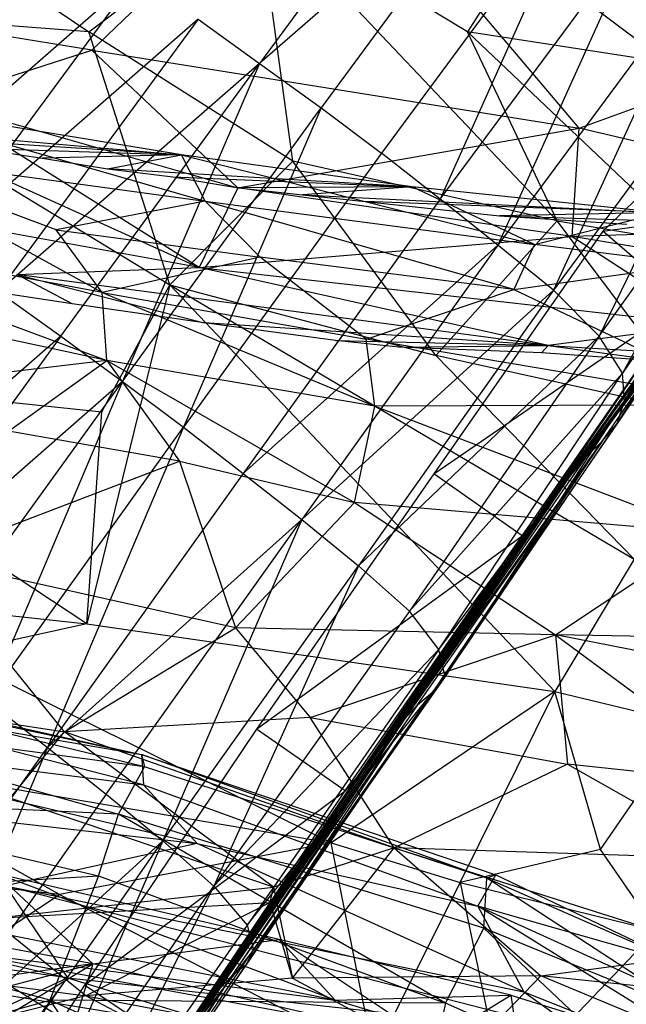
# Model space of a CAD drawing. Extents: x -329 to 319, y -335 to 331.
# Drawn here: x 143 to 171, y 171 to 215 of the extents above; entities that cross this region are included whole.
import ezdxf

# ---------------------------------------------------------------- set-up
doc = ezdxf.new("R2010")
doc.units = 0
doc.layers.get('0').update_dxf_attribs({"color": 13, "linetype": 'CONTINUOUS'})

# ---------------------------------------------------------------- blocks, each defined once
blk = doc.blocks.new('GROUP016_1')
for p, q in [((165.633, 228.565, 102.234), (156.577, 216.223, 106.725)), ((168.391, 226.517, 102.157), (156.577, 216.223, 106.725)), ((168.391, 226.517, 102.157), (159.341, 214.221, 106.665)), ((171.118, 224.454, 101.855), (162.057, 212.177, 106.363)), ((171.118, 224.454, 101.855), (164.702, 210.11, 105.849)), ((164.702, 210.11, 105.849), (173.764, 222.375, 101.289)), ((173.764, 222.375, 101.289), (167.291, 208.043, 105.164)), ((151.042, 220.151, 106.083), (139.225, 209.818, 109.637)), ((142.02, 207.913, 110.242), (151.042, 220.151, 106.083)), ((176.343, 220.287, 100.559), (167.291, 208.043, 105.164)), ((176.343, 220.287, 100.559), (169.804, 206.017, 104.201)), ((153.81, 218.205, 106.503), (142.02, 207.913, 110.242)), ((153.81, 218.205, 106.503), (144.822, 205.949, 110.637)), ((153.81, 218.205, 106.503), (156.577, 216.223, 106.725)), ((178.73, 218.171, 99.474), (169.804, 206.017, 104.201)), ((178.73, 218.171, 99.474), (171.853, 203.942, 102.518)), ((156.577, 216.223, 106.725), (144.822, 205.949, 110.637)), ((147.631, 203.947, 110.84), (156.577, 216.223, 106.725)), ((156.577, 216.223, 106.725), (150.41, 201.904, 110.756)), ((156.577, 216.223, 106.725), (159.341, 214.221, 106.665)), ((171.853, 203.942, 102.518), (180.516, 216.094, 97.526)), ((180.516, 216.094, 97.526), (172.897, 202.269, 99.881)), ((150.41, 201.904, 110.756), (159.341, 214.221, 106.665)), ((159.341, 214.221, 106.665), (153.152, 199.838, 110.46)), ((159.341, 214.221, 106.665), (162.057, 212.177, 106.363)), ((181.134, 214.419, 94.648), (172.897, 202.269, 99.881)), ((172.998, 201.033, 96.832), (181.134, 214.419, 94.648)), ((176.413, 212.914, 66.595), (172.016, 208.66, 68.627)), ((172.664, 200.011, 93.714), (180.918, 213.126, 91.576)), ((180.918, 213.126, 91.576), (172.998, 201.033, 96.832)), ((162.057, 212.177, 106.363), (153.152, 199.838, 110.46)), ((164.702, 210.11, 105.849), (162.057, 212.177, 106.363)), ((172.664, 200.011, 93.714), (180.467, 211.972, 88.49)), ((179.999, 210.906, 85.467), (171.254, 198.498, 87.502)), ((172, 199.224, 90.594), (179.999, 210.906, 85.467)), ((179.999, 210.906, 85.467), (172.664, 200.011, 93.714)), ((164.702, 210.11, 105.849), (155.845, 197.762, 109.933)), ((167.291, 208.043, 105.164), (164.702, 210.11, 105.849)), ((179.445, 209.782, 82.408), (170.609, 197.731, 84.438)), ((171.254, 198.498, 87.502), (179.445, 209.782, 82.408)), ((172.016, 208.66, 68.627), (180.159, 209.829, 66.846)), ((172.016, 208.66, 68.627), (164.415, 197.745, 72.217)), ((170.609, 197.731, 84.438), (178.857, 208.655, 79.402)), ((175.699, 205.492, 68.497), (172.016, 208.66, 68.627)), ((167.291, 208.043, 105.164), (155.845, 197.762, 109.933)), ((167.291, 208.043, 105.164), (158.472, 195.68, 109.181)), ((169.804, 206.017, 104.201), (167.291, 208.043, 105.164)), ((169.436, 196.247, 78.336), (178.011, 207.757, 76.535)), ((178.011, 207.757, 76.535), (170.002, 196.974, 81.375)), ((178.011, 207.757, 76.535), (170.609, 197.731, 84.438)), ((169.436, 196.247, 78.336), (177.109, 206.971, 73.82)), ((176.385, 206.166, 71.191), (168.896, 195.547, 75.275)), ((176.385, 206.166, 71.191), (169.436, 196.247, 78.336)), ((144.822, 205.949, 110.637), (147.631, 203.947, 110.84)), ((169.804, 206.017, 104.201), (158.472, 195.68, 109.181)), ((169.804, 206.017, 104.201), (161.027, 193.6, 108.221)), ((171.853, 203.942, 102.518), (169.804, 206.017, 104.201)), ((164.415, 197.745, 72.217), (175.699, 205.492, 68.497)), ((168.392, 194.954, 72.106), (175.699, 205.492, 68.497)), ((168.896, 195.547, 75.275), (175.699, 205.492, 68.497)), ((147.631, 203.947, 110.84), (135.912, 193.697, 114.362)), ((147.631, 203.947, 110.84), (138.741, 191.671, 114.53)), ((147.631, 203.947, 110.84), (150.41, 201.904, 110.756)), ((161.027, 193.6, 108.221), (171.853, 203.942, 102.518)), ((171.853, 203.942, 102.518), (163.32, 191.556, 106.762)), ((172.897, 202.269, 99.881), (171.853, 203.942, 102.518)), ((172.897, 202.269, 99.881), (163.32, 191.556, 106.762)), ((164.634, 189.828, 104.189), (172.897, 202.269, 99.881)), ((172.998, 201.033, 96.832), (172.897, 202.269, 99.881)), ((150.41, 201.904, 110.756), (138.741, 191.671, 114.53)), ((141.554, 189.607, 114.466), (150.41, 201.904, 110.756)), ((150.41, 201.904, 110.756), (144.326, 187.522, 114.161)), ((150.41, 201.904, 110.756), (153.152, 199.838, 110.46)), ((164.634, 189.828, 104.189), (172.998, 201.033, 96.832)), ((172.998, 201.033, 96.832), (164.925, 188.614, 101.046)), ((172.664, 200.011, 93.714), (172.998, 201.033, 96.832)), ((172.664, 200.011, 93.714), (164.375, 187.928, 97.797)), ((164.925, 188.614, 101.046), (172.664, 200.011, 93.714)), ((172, 199.224, 90.594), (172.664, 200.011, 93.714)), ((144.326, 187.522, 114.161), (153.152, 199.838, 110.46)), ((153.152, 199.838, 110.46), (147.039, 185.417, 113.586)), ((153.152, 199.838, 110.46), (155.845, 197.762, 109.933)), ((163.095, 186.699, 91.318), (172, 199.224, 90.594)), ((163.687, 187.336, 94.561), (172, 199.224, 90.594)), ((172, 199.224, 90.594), (164.375, 187.928, 97.797)), ((172, 199.224, 90.594), (171.254, 198.498, 87.502)), ((171.254, 198.498, 87.502), (163.095, 186.699, 91.318)), ((171.254, 198.498, 87.502), (170.609, 197.731, 84.438)), ((155.845, 197.762, 109.933), (147.039, 185.417, 113.586)), ((155.845, 197.762, 109.933), (158.472, 195.68, 109.181)), ((164.415, 197.745, 72.217), (156.433, 186.242, 75.174)), ((163.095, 186.699, 91.318), (170.609, 197.731, 84.438)), ((168.392, 194.954, 72.106), (164.415, 197.745, 72.217)), ((170.609, 197.731, 84.438), (170.002, 196.974, 81.375)), ((170.002, 196.974, 81.375), (161.999, 185.362, 84.836)), ((170.002, 196.974, 81.375), (162.541, 186.028, 88.082)), ((170.002, 196.974, 81.375), (169.436, 196.247, 78.336)), ((161.475, 184.714, 81.569), (169.436, 196.247, 78.336)), ((161.999, 185.362, 84.836), (169.436, 196.247, 78.336)), ((169.436, 196.247, 78.336), (168.896, 195.547, 75.275)), ((158.472, 195.68, 109.181), (147.039, 185.417, 113.586)), ((149.684, 183.317, 112.799), (158.472, 195.68, 109.181)), ((158.472, 195.68, 109.181), (152.228, 181.225, 111.764)), ((158.472, 195.68, 109.181), (161.027, 193.6, 108.221)), ((168.896, 195.547, 75.275), (160.957, 184.087, 78.276)), ((168.896, 195.547, 75.275), (161.475, 184.714, 81.569)), ((168.896, 195.547, 75.275), (168.392, 194.954, 72.106)), ((156.433, 186.242, 75.174), (168.392, 194.954, 72.106)), ((160.426, 183.474, 75.051), (168.392, 194.954, 72.106)), ((168.392, 194.954, 72.106), (160.957, 184.087, 78.276)), ((152.228, 181.225, 111.764), (161.027, 193.6, 108.221)), ((161.027, 193.6, 108.221), (154.523, 179.176, 110.234)), ((161.027, 193.6, 108.221), (163.32, 191.556, 106.762)), ((163.32, 191.556, 106.762), (154.523, 179.176, 110.234)), ((164.634, 189.828, 104.189), (163.32, 191.556, 106.762)), ((154.523, 179.176, 110.234), (164.634, 189.828, 104.189)), ((164.634, 189.828, 104.189), (156.021, 177.417, 107.74)), ((164.925, 188.614, 101.046), (164.634, 189.828, 104.189)), ((156.021, 177.417, 107.74), (164.925, 188.614, 101.046)), ((164.925, 188.614, 101.046), (156.304, 176.311, 104.522)), ((164.375, 187.928, 97.797), (164.925, 188.614, 101.046)), ((144.326, 187.522, 114.161), (147.039, 185.417, 113.586)), ((164.375, 187.928, 97.797), (155.953, 175.623, 101.191)), ((156.304, 176.311, 104.522), (164.375, 187.928, 97.797)), ((163.687, 187.336, 94.561), (164.375, 187.928, 97.797)), ((163.687, 187.336, 94.561), (155.321, 175.131, 97.85)), ((155.953, 175.623, 101.191), (163.687, 187.336, 94.561)), ((163.095, 186.699, 91.318), (163.687, 187.336, 94.561)), ((154.308, 173.989, 91.168), (163.095, 186.699, 91.318)), ((154.795, 174.573, 94.486), (163.095, 186.699, 91.318)), ((163.095, 186.699, 91.318), (155.321, 175.131, 97.85)), ((162.541, 186.028, 88.082), (163.095, 186.699, 91.318)), ((156.433, 186.242, 75.174), (148.701, 174.719, 77.89)), ((160.426, 183.474, 75.051), (156.433, 186.242, 75.174)), ((162.541, 186.028, 88.082), (154.308, 173.989, 91.168)), ((161.999, 185.362, 84.836), (162.541, 186.028, 88.082)), ((138.237, 173.068, 116.92), (147.039, 185.417, 113.586)), ((147.039, 185.417, 113.586), (140.94, 170.928, 116.141)), ((147.039, 185.417, 113.586), (149.684, 183.317, 112.799)), ((161.999, 185.362, 84.836), (153.857, 173.434, 87.881)), ((154.308, 173.989, 91.168), (161.999, 185.362, 84.836)), ((161.999, 185.362, 84.836), (161.475, 184.714, 81.569)), ((153.434, 172.907, 84.543), (161.475, 184.714, 81.569)), ((153.857, 173.434, 87.881), (161.475, 184.714, 81.569)), ((161.475, 184.714, 81.569), (160.957, 184.087, 78.276)), ((160.957, 184.087, 78.276), (153.047, 172.43, 81.244)), ((160.957, 184.087, 78.276), (153.434, 172.907, 84.543)), ((160.957, 184.087, 78.276), (160.426, 183.474, 75.051)), ((149.684, 183.317, 112.799), (140.94, 170.928, 116.141)), ((148.701, 174.719, 77.89), (160.426, 183.474, 75.051)), ((149.684, 183.317, 112.799), (152.228, 181.225, 111.764)), ((152.741, 172.016, 77.877), (160.426, 183.474, 75.051)), ((153.047, 172.43, 81.244), (160.426, 183.474, 75.051)), ((152.228, 181.225, 111.764), (140.94, 170.928, 116.141)), ((143.56, 168.791, 115.11), (152.228, 181.225, 111.764)), ((152.228, 181.225, 111.764), (145.921, 166.706, 113.548)), ((152.228, 181.225, 111.764), (154.523, 179.176, 110.234)), ((145.921, 166.706, 113.548), (154.523, 179.176, 110.234)), ((154.523, 179.176, 110.234), (147.381, 164.989, 110.866)), ((154.523, 179.176, 110.234), (156.021, 177.417, 107.74)), ((156.021, 177.417, 107.74), (147.381, 164.989, 110.866)), ((156.021, 177.417, 107.74), (156.304, 176.311, 104.522)), ((156.304, 176.311, 104.522), (147.381, 164.989, 110.866)), ((147.866, 163.822, 107.59), (156.304, 176.311, 104.522)), ((156.304, 176.311, 104.522), (155.953, 175.623, 101.191)), ((147.559, 163.178, 104.144), (155.953, 175.623, 101.191)), ((155.953, 175.623, 101.191), (147.866, 163.822, 107.59)), ((155.953, 175.623, 101.191), (155.321, 175.131, 97.85)), ((155.321, 175.131, 97.85), (146.927, 162.757, 100.695)), ((155.321, 175.131, 97.85), (147.559, 163.178, 104.144)), ((154.795, 174.573, 94.486), (155.321, 175.131, 97.85)), ((148.701, 174.719, 77.89), (140.866, 162.598, 78.39)), ((152.741, 172.016, 77.877), (148.701, 174.719, 77.89)), ((154.795, 174.573, 94.486), (146.4, 162.256, 97.231)), ((146.927, 162.757, 100.695), (154.795, 174.573, 94.486)), ((154.308, 173.989, 91.168), (154.795, 174.573, 94.486)), ((154.308, 173.989, 91.168), (145.938, 161.706, 93.767)), ((146.4, 162.256, 97.231), (154.308, 173.989, 91.168)), ((153.857, 173.434, 87.881), (154.308, 173.989, 91.168))]:
    blk.add_line(p, q)
blk = doc.blocks.new('GROUP_5')
at = {"color": 250}
blk.add_blockref('GROUP016_1', (313.487, 328.143, 1.295), dxfattribs=at)
blk = doc.blocks.new('GROUP_2')
for p, q in [((340.565, 77.065, 342.2), (358.038, 65.182, 326.41)), ((358.038, 65.182, 326.41), (365.648, 70.909, 343.791)), ((367.216, 59.366, 319.666), (365.648, 70.909, 343.791)), ((375.077, 65.178, 337.085), (365.648, 70.909, 343.791)), ((365.648, 70.909, 343.791), (379.112, 56.674, 321.585)), ((377.379, 68.811, 345.429), (375.077, 65.178, 337.085)), ((384.067, 63.793, 338.487), (377.379, 68.811, 345.429)), ((358.038, 65.182, 326.41), (340.793, 66.534, 316.902)), ((340.793, 66.534, 316.902), (361.679, 53.799, 302.835)), ((361.679, 53.799, 302.835), (358.038, 65.182, 326.41)), ((367.216, 59.366, 319.666), (358.038, 65.182, 326.41)), ((375.077, 65.178, 337.085), (385.103, 55.662, 322.464)), ((384.067, 63.793, 338.487), (375.077, 65.178, 337.085)), ((379.112, 56.674, 321.585), (375.077, 65.178, 337.085)), ((362.215, 59.641, 13.038), (347.576, 62.058, 12.24)), ((347.576, 62.058, 12.24), (363.282, 57.564, 10.106)), ((347.016, 60.96, 21.793), (362.215, 59.641, 13.038)), ((362.215, 59.641, 13.038), (350.021, 60.411, 22.103)), ((353.01, 59.938, 22.36), (362.215, 59.641, 13.038)), ((353.01, 59.938, 22.36), (355.956, 59.493, 22.762)), ((347.195, 59.755, 8.794), (363.282, 57.564, 10.106)), ((356.572, 56.271, 7.344), (347.195, 59.755, 8.794)), ((358.648, 53.445, 6.138), (347.195, 59.755, 8.794)), ((362.215, 59.641, 13.038), (355.956, 59.493, 22.762)), ((355.956, 59.493, 22.762), (358.877, 59.011, 23.336)), ((358.877, 59.011, 23.336), (362.215, 59.641, 13.038)), ((363.282, 57.564, 10.106), (362.215, 59.641, 13.038)), ((362.215, 59.641, 13.038), (378.082, 55.609, 14.278)), ((372.584, 58.207, 15.761), (362.215, 59.641, 13.038)), ((358.877, 59.011, 23.336), (361.821, 58.65, 23.973)), ((372.584, 58.207, 15.761), (358.877, 59.011, 23.336)), ((361.679, 53.799, 302.835), (367.216, 59.366, 319.666)), ((373.648, 50.614, 304.592), (367.216, 59.366, 319.666)), ((379.112, 56.674, 321.585), (367.216, 59.366, 319.666)), ((361.821, 58.65, 23.973), (372.584, 58.207, 15.761)), ((361.821, 58.65, 23.973), (364.777, 58.159, 24.711)), ((372.584, 58.207, 15.761), (364.777, 58.159, 24.711)), ((364.777, 58.159, 24.711), (367.654, 57.849, 25.307)), ((372.584, 58.207, 15.761), (367.654, 57.849, 25.307)), ((383.771, 57.038, 18.449), (372.584, 58.207, 15.761)), ((378.082, 55.609, 14.278), (372.584, 58.207, 15.761)), ((367.654, 57.849, 25.307), (383.771, 57.038, 18.449)), ((367.654, 57.849, 25.307), (370.468, 57.549, 26.168)), ((363.282, 57.564, 10.106), (356.572, 56.271, 7.344)), ((365.742, 55.042, 8.401), (363.282, 57.564, 10.106)), ((377.152, 53.588, 12.122), (363.282, 57.564, 10.106)), ((363.282, 57.564, 10.106), (378.082, 55.609, 14.278)), ((370.468, 57.549, 26.168), (376.513, 56.904, 27.376)), ((383.771, 57.038, 18.449), (370.468, 57.549, 26.168)), ((383.771, 57.038, 18.449), (376.513, 56.904, 27.376)), ((376.513, 56.904, 27.376), (393.242, 56.358, 21.592)), ((376.513, 56.904, 27.376), (382.245, 56.523, 29.688)), ((378.082, 55.609, 14.278), (383.771, 57.038, 18.449)), ((342.301, 56.502, 5.747), (358.85, 50.393, 6.021)), ((358.648, 53.445, 6.138), (342.301, 56.502, 5.747)), ((379.112, 56.674, 321.585), (373.648, 50.614, 304.592)), ((379.112, 56.674, 321.585), (385.103, 55.662, 322.464)), ((385.634, 47.97, 306.151), (379.112, 56.674, 321.585)), ((358.85, 50.393, 6.021), (332.468, 56.071, 3.777)), ((356.572, 56.271, 7.344), (365.742, 55.042, 8.401)), ((358.648, 53.445, 6.138), (356.572, 56.271, 7.344)), ((378.082, 55.609, 14.278), (377.152, 53.588, 12.122)), ((385.193, 54.722, 15.551), (378.082, 55.609, 14.278)), ((365.742, 55.042, 8.401), (358.648, 53.445, 6.138)), ((377.152, 53.588, 12.122), (365.742, 55.042, 8.401)), ((370.51, 51.345, 8.701), (365.742, 55.042, 8.401)), ((377.152, 53.588, 12.122), (385.193, 54.722, 15.551)), ((361.679, 53.799, 302.835), (357.959, 38.531, 262.631)), ((358.631, 48.07, 286.588), (361.679, 53.799, 302.835)), ((379, 35.489, 272.769), (361.679, 53.799, 302.835)), ((361.679, 53.799, 302.835), (373.648, 50.614, 304.592)), ((361.679, 53.799, 302.835), (382.575, 41.445, 289.446)), ((358.85, 50.393, 6.021), (358.648, 53.445, 6.138)), ((358.648, 53.445, 6.138), (370.91, 48.326, 9.136)), ((358.648, 53.445, 6.138), (370.51, 51.345, 8.701)), ((370.51, 51.345, 8.701), (377.152, 53.588, 12.122)), ((377.152, 53.588, 12.122), (388.087, 48.388, 15.83)), ((388.087, 48.388, 15.83), (370.51, 51.345, 8.701)), ((370.91, 48.326, 9.136), (370.51, 51.345, 8.701)), ((382.575, 41.445, 289.446), (373.648, 50.614, 304.592)), ((385.634, 47.97, 306.151), (373.648, 50.614, 304.592)), ((358.85, 50.393, 6.021), (344.238, 48.656, 4.958)), ((354.428, 47.201, 6.248), (358.85, 50.393, 6.021)), ((358.85, 50.393, 6.021), (362.117, 45.85, 7.631)), ((370.91, 48.326, 9.136), (358.85, 50.393, 6.021)), ((358.85, 50.393, 6.021), (369.995, 43.998, 10.317)), ((357.959, 38.531, 262.631), (340.496, 50.008, 276.863)), ((340.496, 50.008, 276.863), (358.631, 48.07, 286.588)), ((369.995, 43.998, 10.317), (370.91, 48.326, 9.136)), ((388.087, 48.388, 15.83), (370.91, 48.326, 9.136)), ((370.91, 48.326, 9.136), (385.914, 42.612, 16.683)), ((357.959, 38.531, 262.631), (358.631, 48.07, 286.588)), ((362.117, 45.85, 7.631), (354.428, 47.201, 6.248)), ((350.648, 41.471, 8.128), (362.117, 45.85, 7.631)), ((362.117, 45.85, 7.631), (369.995, 43.998, 10.317)), ((362.117, 45.85, 7.631), (364.633, 38.344, 12.175)), ((369.995, 43.998, 10.317), (364.633, 38.344, 12.175)), ((369.995, 43.998, 10.317), (379.03, 38.039, 16.473)), ((385.914, 42.612, 16.683), (369.995, 43.998, 10.317)), ((379.03, 38.039, 16.473), (385.914, 42.612, 16.683)), ((364.633, 38.344, 12.175), (350.648, 41.471, 8.128)), ((356.951, 33.665, 14.577), (350.648, 41.471, 8.128)), ((382.575, 41.445, 289.446), (379, 35.489, 272.769)), ((340, 40.452, 252.791), (357.959, 38.531, 262.631)), ((357.959, 38.531, 262.631), (351.743, 37.161, 253.948)), ((356.951, 33.665, 14.577), (364.633, 38.344, 12.175)), ((357.959, 38.531, 262.631), (379, 35.489, 272.769)), ((379.03, 38.039, 16.473), (364.633, 38.344, 12.175)), ((364.633, 38.344, 12.175), (367.996, 34.31, 15.992)), ((367.996, 34.31, 15.992), (379.03, 38.039, 16.473)), ((396.17, 37.687, 24.038), (379.03, 38.039, 16.473)), ((390.121, 35.829, 22.831), (379.03, 38.039, 16.473)), ((379.03, 38.039, 16.473), (379.567, 32.205, 21.845)), ((379.03, 38.039, 16.473), (388.1, 31.305, 25.994)), ((368.938, 28.67, 247.276), (351.743, 37.161, 253.948)), ((336.771, 36.783, 9.706), (356.951, 33.665, 14.577)), ((379, 35.489, 272.769), (368.938, 28.67, 247.276)), ((374.749, 26.89, 247.651), (379, 35.489, 272.769)), ((379, 35.489, 272.769), (384.948, 34.043, 273.159)), ((381.056, 28.366, 256.329), (379, 35.489, 272.769)), ((367.996, 34.31, 15.992), (356.951, 33.665, 14.577)), ((367.996, 34.31, 15.992), (379.567, 32.205, 21.845)), ((371.782, 28.44, 23.239), (367.996, 34.31, 15.992)), ((381.056, 28.366, 256.329), (384.948, 34.043, 273.159)), ((354.508, 30.68, 17.141), (356.951, 33.665, 14.577)), ((371.782, 28.44, 23.239), (356.951, 33.665, 14.577)), ((366.349, 26.668, 24.269), (356.951, 33.665, 14.577)), ((345.426, 32.671, 236.993), (368.938, 28.67, 247.276)), ((356.718, 26.346, 229.776), (345.426, 32.671, 236.993)), ((379.567, 32.205, 21.845), (371.782, 28.44, 23.239)), ((388.1, 31.305, 25.994), (379.567, 32.205, 21.845)), ((379.567, 32.205, 21.845), (387.124, 27.941, 29.525)), ((366.349, 26.668, 24.269), (354.508, 30.68, 17.141)), ((368.938, 28.67, 247.276), (356.718, 26.346, 229.776)), ((371.782, 28.44, 23.239), (366.349, 26.668, 24.269)), ((367.21, 22.574, 30.908), (371.782, 28.44, 23.239)), ((368.938, 28.67, 247.276), (374.749, 26.89, 247.651)), ((370.87, 19.11, 222.199), (368.938, 28.67, 247.276)), ((387.124, 27.941, 29.525), (371.782, 28.44, 23.239)), ((371.782, 28.44, 23.239), (378.374, 22.68, 33.656)), ((371.782, 28.44, 23.239), (386.517, 23.765, 35.039)), ((356.718, 26.346, 229.776), (339.476, 28.303, 219.708)), ((381.056, 28.366, 256.329), (374.749, 26.89, 247.651)), ((383.565, 24.718, 247.971), (381.056, 28.366, 256.329)), ((353.609, 25.263, 24.161), (366.349, 26.668, 24.269)), ((366.203, 25.985, 25.116), (366.349, 26.668, 24.269)), ((366.349, 26.668, 24.269), (367.21, 22.574, 30.908)), ((370.87, 19.11, 222.199), (374.749, 26.89, 247.651)), ((374.749, 26.89, 247.651), (383.565, 24.718, 247.971)), ((374.749, 26.89, 247.651), (376.684, 17.515, 222.364)), ((350.736, 22.387, 212.325), (356.718, 26.346, 229.776)), ((356.718, 26.346, 229.776), (370.87, 19.11, 222.199)), ((353.609, 25.263, 24.161), (366.203, 25.985, 25.116)), ((366.203, 25.985, 25.116), (357.91, 21.784, 30.889)), ((367.21, 22.574, 30.908), (366.203, 25.985, 25.116)), ((329.736, 25.533, 25.461), (357.91, 21.784, 30.889)), ((357.91, 21.784, 30.889), (353.609, 25.263, 24.161)), ((376.684, 17.515, 222.364), (383.565, 24.718, 247.971)), ((378.374, 22.68, 33.656), (386.517, 23.765, 35.039)), ((378.374, 22.68, 33.656), (367.21, 22.574, 30.908)), ((374.486, 18.649, 39.759), (378.374, 22.68, 33.656)), ((385.044, 21.99, 37.223), (378.374, 22.68, 33.656)), ((385.858, 19.555, 41.581), (378.374, 22.68, 33.656)), ((370.87, 19.11, 222.199), (350.736, 22.387, 212.325)), ((367.21, 22.574, 30.908), (357.91, 21.784, 30.889)), ((367.21, 22.574, 30.908), (374.486, 18.649, 39.759)), ((357.91, 21.784, 30.889), (353.692, 20.71, 34.14)), ((357.91, 21.784, 30.889), (374.486, 18.649, 39.759)), ((366.249, 17.39, 42.061), (357.91, 21.784, 30.889))]:
    blk.add_line(p, q)
blk = doc.blocks.new('GROUP_3')
for p, q in [((368.987, 51.826, 12.736), (358.516, 41.759, 11.55)), ((380.435, 38.244, 15.215), (368.987, 51.826, 12.736)), ((358.516, 41.759, 11.55), (335.032, 45.556, 8.249)), ((380.435, 38.244, 15.215), (398.679, 44.948, 18.199)), ((351.411, 39.469, 9.64), (358.516, 41.759, 11.55)), ((358.516, 41.759, 11.55), (365.084, 35.557, 11.414)), ((358.516, 41.759, 11.55), (380.435, 38.244, 15.215)), ((342.961, 41.2, 8.767), (363.35, 31.973, 11.214)), ((363.35, 31.973, 11.214), (351.411, 39.469, 9.64)), ((351.411, 39.469, 9.64), (365.084, 35.557, 11.414)), ((365.084, 35.557, 11.414), (380.435, 38.244, 15.215)), ((380.119, 33.363, 14.666), (380.435, 38.244, 15.215)), ((398.681, 33.933, 19.052), (380.435, 38.244, 15.215)), ((365.084, 35.557, 11.414), (363.35, 31.973, 11.214)), ((380.119, 33.363, 14.666), (365.084, 35.557, 11.414)), ((363.35, 31.973, 11.214), (346.213, 35.098, 9.495)), ((398.681, 33.933, 19.052), (380.119, 33.363, 14.666)), ((363.35, 31.973, 11.214), (380.119, 33.363, 14.666)), ((390.114, 31.746, 16.711), (380.119, 33.363, 14.666)), ((380.119, 33.363, 14.666), (386.26, 29.389, 16.193)), ((355.143, 31.652, 11.973), (363.35, 31.973, 11.214)), ((379.04, 28.457, 16.228), (363.35, 31.973, 11.214)), ((363.35, 31.973, 11.214), (386.26, 29.389, 16.193)), ((357.637, 30.331, 20.921), (355.143, 31.652, 11.973)), ((355.143, 31.652, 11.973), (363.577, 29.489, 22.194)), ((379.04, 28.457, 16.228), (355.143, 31.652, 11.973)), ((357.637, 30.331, 20.921), (351.627, 31.25, 20.105)), ((363.577, 29.489, 22.194), (357.637, 30.331, 20.921)), ((379.04, 28.457, 16.228), (363.577, 29.489, 22.194)), ((369.484, 28.687, 23.477), (363.577, 29.489, 22.194)), ((386.26, 29.389, 16.193), (379.04, 28.457, 16.228)), ((372.333, 28.388, 24.315), (369.484, 28.687, 23.477)), ((369.484, 28.687, 23.477), (379.04, 28.457, 16.228)), ((372.333, 28.388, 24.315), (379.04, 28.457, 16.228)), ((378.751, 28.128, 25.453), (372.333, 28.388, 24.315)), ((378.751, 28.128, 25.453), (379.04, 28.457, 16.228)), ((379.04, 28.457, 16.228), (384.409, 27.734, 27.675)), ((379.04, 28.457, 16.228), (395.34, 27.5, 21.223)), ((384.409, 27.734, 27.675), (378.751, 28.128, 25.453))]:
    blk.add_line(p, q)
blk = doc.blocks.new('GROUP_6')
for p, q in [((371.142, 447.106, 49.117), (389.428, 443.214, 44.385)), ((389.566, 442.656, 52.456), (371.142, 447.106, 49.117)), ((373.222, 446.789, 44.184), (389.428, 443.214, 44.385)), ((373.871, 445.881, 39.719), (389.428, 443.214, 44.385)), ((389.515, 441.842, 39.677), (373.871, 445.881, 39.719)), ((389.566, 442.656, 52.456), (373.074, 444.859, 57.006)), ((373.074, 444.859, 57.006), (388.4, 440.516, 58.847)), ((370.593, 444.207, 35.337), (391.927, 439.205, 36.742)), ((370.593, 444.207, 35.337), (389.515, 441.842, 39.677)), ((389.428, 443.214, 44.385), (389.515, 441.842, 39.677)), ((389.428, 443.214, 44.385), (389.566, 442.656, 52.456)), ((404.968, 437.641, 50.206), (389.428, 443.214, 44.385)), ((389.428, 443.214, 44.385), (405.371, 437.794, 44.872)), ((388.4, 440.516, 58.847), (389.566, 442.656, 52.456)), ((404.968, 437.641, 50.206), (389.566, 442.656, 52.456)), ((366.285, 442.106, 32.7), (391.927, 439.205, 36.742)), ((389.515, 441.842, 39.677), (391.927, 439.205, 36.742)), ((389.515, 441.842, 39.677), (404.559, 436.38, 38.938)), ((372.519, 441.269, 63.74), (387.501, 437.743, 63.353)), ((388.4, 440.516, 58.847), (372.519, 441.269, 63.74)), ((352.947, 440.892, 27.898), (386.097, 433.158, 30.046)), ((387.501, 437.743, 63.353), (388.4, 440.516, 58.847)), ((403.106, 432.009, 61.429), (388.4, 440.516, 58.847)), ((404.834, 435.397, 55.868), (388.4, 440.516, 58.847)), ((391.927, 439.205, 36.742), (383.308, 437.301, 31.714)), ((406.631, 432.531, 35.455), (391.927, 439.205, 36.742)), ((391.927, 439.205, 36.742), (404.559, 436.38, 38.938)), ((369.017, 436.636, 69.409), (387.501, 437.743, 63.353)), ((387.501, 437.743, 63.353), (385.3, 432.146, 69.066)), ((387.501, 437.743, 63.353), (403.106, 432.009, 61.429)), ((404.559, 436.38, 38.938), (405.371, 437.794, 44.872)), ((404.834, 435.397, 55.868), (404.968, 437.641, 50.206)), ((405.371, 437.794, 44.872), (404.968, 437.641, 50.206)), ((404.968, 437.641, 50.206), (413.828, 433.746, 46.484)), ((414.341, 431.506, 52.225), (404.968, 437.641, 50.206)), ((405.371, 437.794, 44.872), (413.828, 433.746, 46.484)), ((409.301, 430.618, 32.435), (383.308, 437.301, 31.714)), ((383.308, 437.301, 31.714), (406.631, 432.531, 35.455)), ((383.308, 437.301, 31.714), (386.097, 433.158, 30.046)), ((386.097, 433.158, 30.046), (360.175, 436.738, 27.474)), ((385.3, 432.146, 69.066), (369.017, 436.636, 69.409)), ((413.828, 433.746, 46.484), (404.559, 436.38, 38.938)), ((404.559, 436.38, 38.938), (406.631, 432.531, 35.455)), ((417.391, 430.537, 40.134), (404.559, 436.38, 38.938)), ((418.106, 427.962, 36.242), (404.559, 436.38, 38.938)), ((403.106, 432.009, 61.429), (404.834, 435.397, 55.868)), ((414.341, 431.506, 52.225), (404.834, 435.397, 55.868)), ((404.834, 435.397, 55.868), (412.999, 427.647, 58.747)), ((365.015, 423.28, 27.924), (386.097, 433.158, 30.046)), ((377.111, 420.932, 29.172), (386.097, 433.158, 30.046)), ((386.097, 433.158, 30.046), (403.457, 427.852, 30.615)), ((386.097, 433.158, 30.046), (409.301, 430.618, 32.435)), ((406.631, 432.531, 35.455), (409.301, 430.618, 32.435)), ((406.631, 432.531, 35.455), (418.106, 427.962, 36.242)), ((366.933, 427.041, 75.337), (385.3, 432.146, 69.066)), ((385.3, 432.146, 69.066), (381.523, 424.631, 74.212)), ((385.3, 432.146, 69.066), (395.476, 417.263, 74.212)), ((401.514, 424.903, 67.999), (385.3, 432.146, 69.066)), ((403.106, 432.009, 61.429), (385.3, 432.146, 69.066)), ((403.106, 432.009, 61.429), (401.514, 424.903, 67.999)), ((412.999, 427.647, 58.747), (403.106, 432.009, 61.429))]:
    blk.add_line(p, q)
blk = doc.blocks.new('GROUP_7')
for p, q in [((377.377, 423.821, 55.039), (349.724, 428.966, 52.389)), ((373.023, 427.896, 53.023), (377.377, 423.821, 55.039)), ((385.747, 424.92, 54.049), (373.023, 427.896, 53.023)), ((388.274, 422.191, 41.483), (373.023, 427.896, 53.023)), ((388.274, 422.191, 41.483), (368.883, 426.064, 39.261)), ((377.377, 423.821, 55.039), (385.747, 424.92, 54.049)), ((385.747, 424.92, 54.049), (388.274, 422.191, 41.483)), ((385.747, 424.92, 54.049), (392.691, 420.297, 55.608)), ((396.174, 422.42, 54.189), (385.747, 424.92, 54.049)), ((396.586, 419.697, 39.891), (371.136, 424.403, 36.272)), ((371.136, 424.403, 36.272), (388.274, 422.191, 41.483)), ((371.136, 424.403, 36.272), (375.732, 421.543, 34.288)), ((377.377, 423.821, 55.039), (356.454, 420.962, 53.018)), ((362.667, 419.928, 53.622), (377.377, 423.821, 55.039)), ((368.919, 418.723, 54.252), (377.377, 423.821, 55.039)), ((377.377, 423.821, 55.039), (375.276, 417.215, 54.838)), ((392.691, 420.297, 55.608), (377.377, 423.821, 55.039)), ((388.274, 422.191, 41.483), (396.174, 422.42, 54.189)), ((396.586, 419.697, 39.891), (388.274, 422.191, 41.483)), ((392.691, 420.297, 55.608), (396.174, 422.42, 54.189)), ((396.174, 422.42, 54.189), (396.586, 419.697, 39.891)), ((396.174, 422.42, 54.189), (400.465, 421.076, 53.778))]:
    blk.add_line(p, q)

msp = doc.modelspace()

# ---------------------------------------------------------------- block references
at = {"color": 250}
for name, p in [('GROUP_3', (-212.042, 171.921, 544.637)), ('GROUP_7', (-230.849, -251.284, 395.832))]:
    msp.add_blockref(name, p, dxfattribs=at)
for name, p in [('GROUP_2', (-211.701, 149.321, 545.62)), ('GROUP_5', (-316.042, -331.28, -1.295)), ('GROUP_6', (-240.718, -261.241, 414.07))]:
    msp.add_blockref(name, p)

doc.saveas('drawing.dxf')
